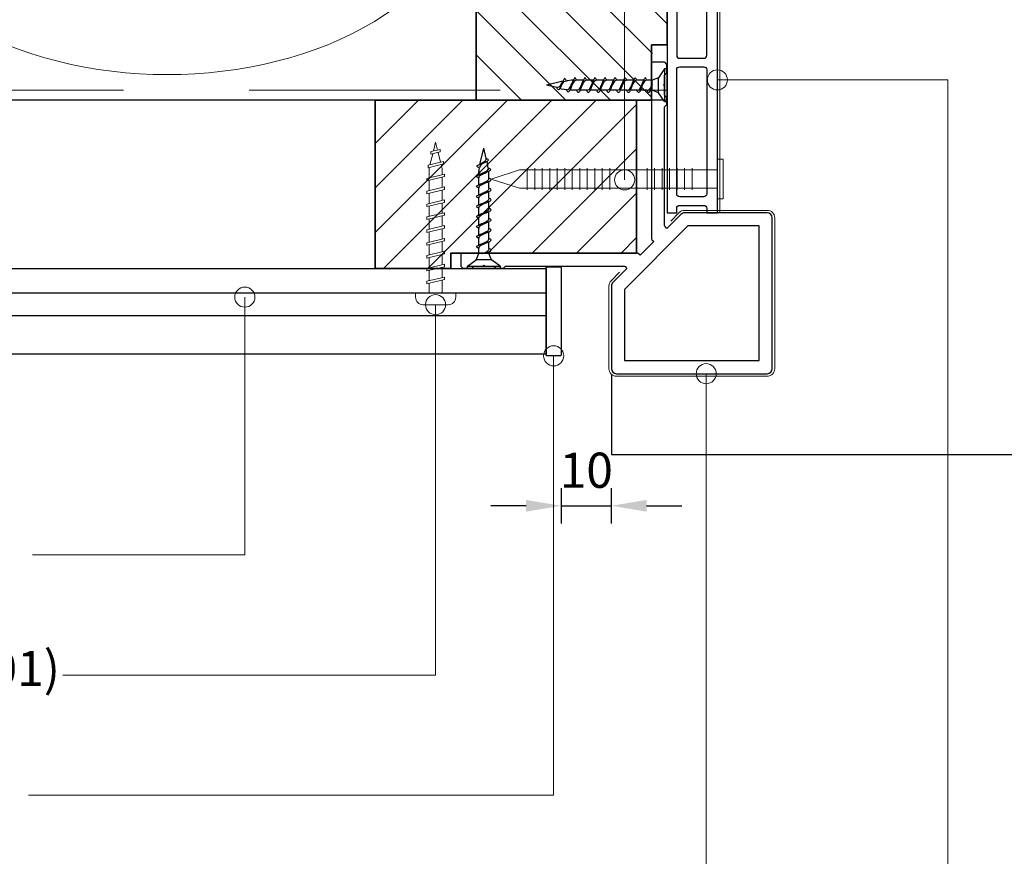
# Model space of a CAD drawing. Units: millimetres. Extents: x 20316 to 23640, y 3492 to 4327.
# Drawn here: x 20762 to 20958, y 3662 to 3829 of the extents above; entities that cross this region are included whole.
import ezdxf

# ---------------------------------------------------------------- set-up
doc = ezdxf.new("R2010")
doc.units = ezdxf.units.MM
doc.header["$LTSCALE"] = 5
doc.header["$MEASUREMENT"] = 0
doc.linetypes.add('DASHED', pattern=[0.75, 0.5, -0.25])
for name, color, linetype, lineweight in [('Aanzichtlijnen', 7, 'Continuous', 25), ('Arcering overigen', 8, 'Continuous', 0), ('Arcering profielen', 7, 'Continuous', 5), ('Attributes', 7, 'Continuous', 25), ('Doorsnede hout etc.', 7, 'Continuous', 35), ('Doorsnede kunststof', 7, 'Continuous', 25), ('Doorsnede Renolit', 7, 'Continuous', 5), ('Hulplijnen', 7, 'Continuous', 5), ('Maatvoering profielen', 7, 'Continuous', 25), ('Tekst', 2, 'Continuous', 25)]:
    doc.layers.add(name, color=color, linetype=linetype, lineweight=lineweight)
doc.layers.get('Arcering profielen').off()
doc.styles.add('Standaard', font='arial.ttf')
doc.dimstyles.new('Profielen', dxfattribs={"dimtxt": 7, "dimasz": 7, "dimexe": 0.18, "dimexo": 0.0625, "dimgap": 3.5, "dimtad": 1, "dimdec": 0, "dimzin": 0, "dimdsep": 46, "dimtxsty": 'Standaard', "dimblk": 'maat-punt-r', "dimcen": 0.09, "dimse1": 1, "dimse2": 1, "dimclrt": 256, "dimadec": 0, "dimazin": 0, "dimtfac": 1, "dimtdec": 0, "dimtix": 1, "dimtmove": 1, "dimatfit": 3, "dimfxl": 1, "dimtolj": 1, "dimtzin": 0, "dimarcsym": 0})

# ---------------------------------------------------------------- blocks, each defined once
blk = doc.blocks.new('2801')
at = {"layer": 'Hulplijnen', "linetype": 'Continuous'}
for p, q in [((0, 1.305197566717652), (1.927557456503564, 1.305197566717652)), ((1.820000000177969, 1.750000000015461), (2.666333268523885, -1.750000000015461)), ((1.820000000177969, 1.750000000015461), (2.320000000279833, 1.750000000015461)), ((2.320000000279833, 1.750000000015461), (3.166333268625749, -1.750000000015461)), ((2.427557456605427, 1.305197566717652), (4.487557456406648, 1.305197566717652)), ((4.380000000081054, 1.750000000015461), (5.226333268426969, -1.750000000015461)), ((4.380000000081054, 1.750000000015461), (4.880000000182917, 1.750000000015461)), ((4.880000000182917, 1.750000000015461), (5.726333268528833, -1.750000000015461)), ((4.987557456508511, 1.305197566717652), (7.047557456309732, 1.305197566717652)), ((6.939999999984138, 1.750000000015461), (7.786333268330054, -1.750000000015461)), ((6.939999999984138, 1.750000000015461), (7.440000000086001, 1.750000000015461)), ((7.440000000086001, 1.750000000015461), (8.286333268431918, -1.750000000015461)), ((7.547557456411595, 1.305197566717652), (9.607557456212817, 1.305197566717652)), ((9.499999999887223, 1.750000000015461), (10.34633326823314, -1.750000000015461)), ((9.499999999887223, 1.750000000015461), (9.999999999989086, 1.750000000015461)), ((9.999999999989086, 1.750000000015461), (10.846333268335, -1.750000000015461)), ((10.10755745631468, 1.305197566717652), (12.1675574561159, 1.305197566717652)), ((12.0599999997903, 1.750000000015461), (12.90633326813622, -1.750000000015461)), ((12.0599999997903, 1.750000000015461), (12.55999999989217, 1.750000000015461)), ((12.55999999989217, 1.750000000015461), (13.40633326823808, -1.750000000015461)), ((12.66755745621776, 1.305197566717652), (14.72755745601898, 1.305197566717652)), ((14.61999999969339, 1.750000000015461), (15.4663332680393, -1.750000000015461)), ((14.61999999969339, 1.750000000015461), (15.11999999979525, 1.750000000015461)), ((15.11999999979525, 1.750000000015461), (15.96633326814117, -1.750000000015461)), ((15.22755745612085, 1.305197566717652), (17.28755745592207, 1.305197566717652)), ((17.17999999959647, 1.750000000015461), (18.02633326794239, -1.750000000015461)), ((17.17999999959647, 1.750000000015461), (17.67999999969834, 1.750000000015461)), ((17.67999999969834, 1.750000000015461), (18.52633326804425, -1.750000000015461)), ((17.78755745602393, 1.305197566717652), (19.84755745582515, 1.305197566717652)), ((19.73999999949956, 1.750000000015461), (20.58633326784548, -1.750000000015461)), ((19.73999999949956, 1.750000000015461), (20.23999999960143, 1.750000000015461)), ((20.23999999960143, 1.750000000015461), (21.08633326794734, -1.750000000015461)), ((20.34755745592702, 1.305197566717652), (22.40755745572824, 1.305197566717652)), ((22.29999999940265, 1.750000000015461), (23.14633326774856, -1.750000000015461)), ((22.29999999940265, 1.750000000015461), (22.79999999950451, 1.750000000015461)), ((22.79999999950451, 1.750000000015461), (23.64633326785043, -1.750000000015461)), ((22.9075574558301, 1.305197566717652), (24.77191424886405, 1.305197566717652)), ((24.98012683702473, 1.253217056761968), (24.77191424886405, 1.305197566717652)), ((24.91883322821377, 1.506695962609228), (25.66270003172758, -1.569555331881929)), ((24.91883322821377, 1.506695962609228), (25.41883322831564, 1.506695962609228)), ((25.41883322831564, 1.506695962609228), (26.16270003182945, -1.569555331881929)), ((27.70459774752089, 0.573049788615208), (25.51225006185996, 1.120371887170222)), ((27.61212829248325, 0.9554559928110393), (28.05504951356852, -0.8762388392287903)), ((27.61212829248325, 0.9554559928110393), (28.11212829258511, 0.9554559928110393)), ((28.11212829258511, 0.9554559928110393), (28.55504951367038, -0.8762388392287903)), ((29.9999999999709, 0), (28.23672097235249, 0.4402046190234615)), ((29.9999999999709, 0), (28.43749213720002, -0.3900818688807703)), ((0, -1.305197566716742), (2.558775812198291, -1.305197566716742)), ((2.666333268523885, -1.750000000015461), (3.166333268625749, -1.750000000015461)), ((3.058775812300154, -1.305197566716742), (5.118775812101375, -1.305197566716742)), ((5.226333268426969, -1.750000000015461), (5.726333268528833, -1.750000000015461)), ((5.618775812203239, -1.305197566716742), (7.67877581200446, -1.305197566716742)), ((7.786333268330054, -1.750000000015461), (8.286333268431918, -1.750000000015461)), ((8.178775812106323, -1.305197566716742), (10.23877581190754, -1.305197566716742)), ((10.34633326823314, -1.750000000015461), (10.846333268335, -1.750000000015461)), ((10.73877581200941, -1.305197566716742), (12.79877581181063, -1.305197566716742)), ((12.90633326813622, -1.750000000015461), (13.40633326823808, -1.750000000015461)), ((13.29877581191249, -1.305197566716742), (15.35877581171371, -1.305197566716742)), ((15.4663332680393, -1.750000000015461), (15.96633326814117, -1.750000000015461)), ((15.85877581181557, -1.305197566716742), (17.9187758116168, -1.305197566716742)), ((18.02633326794239, -1.750000000015461), (18.52633326804425, -1.750000000015461)), ((18.41877581171866, -1.305197566716742), (20.47877581151988, -1.305197566716742)), ((20.58633326784548, -1.750000000015461), (21.08633326794734, -1.750000000015461)), ((20.97877581162174, -1.305197566716742), (23.03877581142296, -1.305197566716742)), ((23.14633326774856, -1.750000000015461), (23.64633326785043, -1.750000000015461)), ((23.53877581152483, -1.305197566716742), (24.77191424886405, -1.305197566716742)), ((25.55170159435511, -1.11052276711689), (24.77191424886405, -1.305197566716742)), ((25.66270003172758, -1.569555331881929), (26.16270003182945, -1.569555331881929)), ((27.96595773467925, -0.5078009699236646), (26.02323599687589, -0.9928036660739962)), ((28.05504951356852, -0.8762388392287903), (28.55504951367038, -0.8762388392287903))]:
    blk.add_line(p, q, dxfattribs=at)
at = {"layer": 'Hulplijnen'}
blk.add_lwpolyline([(-0.8333333332775509, -3.999999999990905), (0, -3.999999999990905), (0, 3.999999999990905), (-0.8333333332775509, 3.999999999991814, 0.4142135623730951), (-2.33333333327755, 2.499999999991814), (-2.33333333327755, -2.499999999990905, 0.4142135623730951)], format="xyb", close=True, dxfattribs=at)
at = {"layer": 'Attributes', "style": 'Standaard', "flags": 1}
for tag, p in [('BESTELNUMMER', (0.2107543332240311, 0.3444855006300713)), ('OMSCHRIJVING', (0.2107543332240311, -0.6555144993699287))]:
    blk.add_attdef(tag, p, '', height=0.16, dxfattribs=at)
blk = doc.blocks.new('A$C0F354E6E')
at = {"color": 252}
for p, q in [((13.69421365963353, 27.0731580075153), (3.305786340366466, 41.19597263937612)), ((20.30578634036647, 27.0731580075153), (30.69421365963354, 41.19597263937612))]:
    blk.add_line(p, q, dxfattribs=at)
for centre, start, end in [((17, 51.26913064689142), 323.6626297687954, 216.3373702312358), ((0, 17), 270, 36.33737023120456), ((34, 17), 143.6626297687954, 270)]:
    blk.add_arc(centre, 17, start, end, dxfattribs=at)
blk = doc.blocks.new('TRG-ISO')
at = {"yscale": 0.96618357487921}
blk.add_blockref('A$C0F354E6E', (0, 0), dxfattribs=at)
blk = doc.blocks.new('Ringnagel')
at = {"layer": 'Hulplijnen'}
for p, q in [((-2.168499144841916, -5.038055301960412), (2.168499144841916, -5.038055301960412)), ((-2.168499144841916, -6.529977043144754), (2.168499144841916, -6.529977043144754)), ((-2.168499144841916, -8.021898784332734), (2.168499144841916, -8.021898784332734)), ((-2.168499144841916, -9.513820525517076), (2.168499144841916, -9.513820525517076)), ((-2.168499144841916, -11.00574226670142), (2.168499144841916, -11.00574226670142)), ((-2.168499144841916, -12.4976640078894), (2.168499144841916, -12.4976640078894)), ((-2.168499144841916, -13.98958574907374), (2.168499144841916, -13.98958574907374)), ((-2.168499144841916, -21.4368539250172), (2.168499144841916, -21.4368539250172)), ((-2.168499144841916, -22.92877566620155), (2.168499144841916, -22.92877566620155)), ((-2.168499144841916, -24.42069740738953), (2.168499144841916, -24.42069740738953)), ((-2.168499144841916, -25.91261914857387), (2.168499144841916, -25.91261914857387)), ((-2.168499144841916, -27.40454088975821), (2.168499144841916, -27.40454088975821)), ((-2.168499144841916, -28.89646263094619), (2.168499144841916, -28.89646263094619)), ((-2.168499144841916, -30.38838437213053), (2.168499144841916, -30.38838437213053)), ((-2.168499144841916, -31.88030611331488), (2.168499144841916, -31.88030611331488)), ((-2.168499144841916, -33.37222785450285), (2.168499144841916, -33.37222785450285)), ((-2.168499144841916, -34.86414959568719), (2.168499144841916, -34.86414959568719)), ((-2.168499144841916, -36.35607133687154), (2.168499144841916, -36.35607133687154)), ((-2.168499144841916, -37.84799307805952), (2.168499144841916, -37.84799307805952))]:
    blk.add_line(p, q, dxfattribs=at)
for points in [[(-3.934496644596947, 1.134087506783544), (-3.934496644596947, 0), (3.934496644593309, 0), (3.934496644593309, 1.134087506783544)], [(-1.822528471817349, 0), (-1.822528471817349, -39.39845967429937), (0, -45.01216567810115), (1.822528471813711, -39.39845967429937), (1.822528471813711, 0)]]:
    blk.add_lwpolyline(points, close=True, dxfattribs=at)
blk = doc.blocks.new('2828')
at = {"layer": 'Doorsnede kunststof'}
blk.add_lwpolyline([(-24, 23), (-24, -6.999999999999971, 0.4142135623730951), (-23, -7.999999999999971), (-6.55634918610405, -8, 0.1989123673796587), (-5.8492424049175, -7.707106781186553), (-3.048543456039801, -4.906407832308843), (-2.673223304703359, -5.281727983645282, -0.198912367379658), (-2.599999999999997, -5.45850467894192), (-2.600000000000001, -29.10000000000001), (-2.926776695296645, -29.42677669529668, 0.1989123673796511), (-3.000000000000003, -29.60355339059332), (-2.999999999999996, -30.89644660940671, 0.198912367379655), (-2.926776695296634, -31.07322330470335), (-2.600000000000001, -31.40000000000001), (-2.600000000000001, -33.2), (-2.400000000000002, -33.40000000000001), (-2.600000000000001, -33.60000000000001), (-2.600000000000001, -35.40000000000001), (-2.926776695296641, -35.72677669529666, 0.1989123673796465), (-2.999999999999996, -35.90355339059329), (-2.999999999999996, -37.49644660940672, 0.1989123673796515), (-2.926776695296638, -37.67322330470336), (-2.673223304703341, -37.92677669529665, 0.1989123673796679), (-2.496446609406699, -38.00000000000003), (-0.25, -37.99999999999997, 0.4142135623730917), (0, -37.74999999999997), (0, -2.825914498161466, 0.1989123673796601), (-0.0732233047033617, -2.649137802864828), (-0.4322483656495777, -2.290112741918619), (2.290112741918626, 0.4322483656495706), (2.649137802864828, 0.0732233047033617, 0.1989123673796559), (2.825914498161466, 0), (37.75, 0, 0.4142135623730935), (38, 0.25), (38.00000000000002, 2.496446609406717, 0.1989123673796596), (37.92677669529665, 2.673223304703356), (37.6732233047034, 2.926776695296609, 0.198912367379658), (37.49644660940676, 2.999999999999971), (35.90355339059332, 3.000000000000028, 0.1989123673796531), (35.7267766952967, 2.926776695296666), (35.40000000000001, 2.599999999999994), (33.60000000000001, 2.599999999999994), (33.40000000000001, 2.400000000000005), (33.2, 2.599999999999994), (31.40000000000001, 2.599999999999994), (31.07322330470336, 2.926776695296638, 0.198912367379658), (30.89644660940673, 3), (29.60355339059329, 3, 0.1989123673796534), (29.42677669529666, 2.926776695296638), (29.10000000000001, 2.599999999999994), (5.458504678941935, 2.599999999999994, -0.198912367379658), (5.281727983645296, 2.673223304703356), (4.90640783230885, 3.048543456039794), (7.707106781186553, 5.849242404917532, 0.1989123673796578), (8.000000000000007, 6.556349186104085), (8, 23, 0.4142135623730951), (7, 24), (-23, 24, 0.4142135623730951)], format="xyb", close=True, dxfattribs=at)
blk.add_lwpolyline([(-21.4, 21.40000000000001), (-21.39999999999999, -5.400000000000005), (-7.219090885901007, -5.400000000000005), (5.399999999999998, 7.219090885900982), (5.399999999999998, 21.40000000000001)], close=True, dxfattribs=at)
at = {"layer": 'Doorsnede Renolit'}
blk.add_lwpolyline([(6.365532568987035, 3.800561411531447), (8.06066017177983, 5.495689014324256, 0.1989123673796575), (8.500000000000007, 6.556349186104085), (8.5, 23, 0.4142135623730951), (7, 24.5), (-23, 24.5, 0.4142135623730951), (-24.5, 23), (-24.5, -6.999999999999971, 0.4142135623730951), (-23, -8.499999999999972), (-6.55634918610405, -8.5, 0.1989123673796589), (-5.495689014324227, -8.06066017177983), (-3.800561411531454, -6.365532568987049)], format="xyb", dxfattribs=at)
at = {"layer": 'Attributes', "style": 'Standaard', "flags": 1}
for tag, p in [('BESTELNUMMER', (-2.359701120613234, -29.38623610613473)), ('OMSCHRIJVING', (-2.359701120613234, -30.38623610613473)), ('MATERIAAL', (-2.359701120613234, -31.38623610613473)), ('KLEUR', (-2.359701120613234, -32.38623610613473)), ('BEVESTIGING', (-2.359701120613234, -33.38623610613473)), ('OPMERKING', (-2.359701120613234, -34.38623610613473))]:
    blk.add_attdef(tag, p, '', height=0.2, dxfattribs=at)
blk = doc.blocks.new('Houtschroef 3x25')
at = {"color": 0}
for p, q in [((0, -3.250000000008384), (0, 3.250000000008441)), ((0, 3.250000000008441), (0.5000000000023875, 3.250000000008441)), ((0.5000000000023875, 3.250000000008441), (0.5000000000023875, -3.250000000008384)), ((0.5000000000023875, 3.250000000008441), (1.75000000000125, 1.499999999992979)), ((1.75000000000125, -1.499999999992922), (1.75000000000125, 1.499999999992979)), ((1.75000000000125, 1.499999999992979), (3.000000000000113, 1.000000000004803)), ((3.000000000000113, -1.000000000004746), (3.000000000000113, 1.000000000004803)), ((3.000000000000113, 1.000000000004803), (4.000000000004888, 1.000000000004803)), ((3.000000000000113, 0.1773569350405353), (3.330160940350879, -1.001378684492209)), ((4.669998640665085, 1.001641189049024), (5.330160940360428, -1.001641189048967)), ((4.670692815025745, 1.000000000004803), (6.000000000000227, 1.000000000004803)), ((6.669998640674634, 1.001641189049024), (7.330160940355767, -1.001641189048967)), ((6.670692815021084, 1.000000000004803), (7.999999999995566, 1.000000000004803)), ((8.669998640669974, 1.001641189049024), (9.330160940351107, -1.001641189048967)), ((8.670692815016423, 1.000000000004803), (9.999999999990905, 1.000000000004803)), ((10.66999864066531, 1.001641189049024), (11.33016094036065, -1.001641189048967)), ((10.67069281502597, 1.000000000004803), (12.00000000000045, 1.000000000004803)), ((12.66999864067486, 1.001641189049024), (13.33016094035599, -1.001641189048967)), ((12.67069281502131, 1.000000000004803), (13.99999999999579, 1.000000000004803)), ((14.6699986406702, 1.001641189049024), (15.33016094035133, -1.001641189048967)), ((14.67069281501665, 1.000000000004803), (15.99999999999113, 1.000000000004803)), ((16.66999864066554, 1.001641189049024), (17.33016094036088, -1.001641189048967)), ((16.67069281501199, 1.000000000004803), (18.00000000000068, 1.000000000004803)), ((18.66999864067509, 1.001641189049024), (19.33016094035622, -0.8894780958996477)), ((18.67057155594409, 1.000000000004803), (19.02053568005612, 1.000000000004803)), ((19.02053568005612, 1.000000000004803), (19.75342259459012, 0.9083891356738433)), ((19.75342259459012, 0.9083891356738433), (19.99999999999602, 0.8775669600425146)), ((20.71548090123088, 0.8793195597434362), (21.23557459238157, -0.4405468261267913)), ((20.75327504175561, 0.7834075798030256), (21.02053568005147, 0.750000000010715)), ((21.02053568005147, 0.750000000010715), (24.00000000000091, 2.84501e-11)), ((21.94934419631522, -0.4416092434382506), (24.00000000000091, 2.84501e-11)), ((0.5000000000023875, -3.250000000008384), (1.75000000000125, -1.499999999992922)), ((1.75000000000125, -1.499999999992922), (3.000000000000113, -1.000000000004746)), ((3.000000000000113, -1.000000000004746), (3.329706608226956, -1.000000000004746)), ((4.000000000004888, -1.000000000004746), (5.329620102401122, -1.000000000004746)), ((6.000000000000227, -1.000262504504661), (7.399330709574769, -0.9999485040168281)), ((7.999999999995566, -1.000262504504661), (9.39933070958432, -0.9999485040168281)), ((9.999999999990905, -1.000262504504661), (11.39933070957966, -0.9999485040168281)), ((12.00000000000045, -1.000262504504661), (13.39933070957499, -0.9999485040168281)), ((13.99999999999579, -1.000262504504661), (15.39933070958454, -0.9999485040168281)), ((15.99999999999113, -1.000262504504661), (17.39933070957988, -0.9999485040168281)), ((18.00000000000068, -1.000262504504661), (19.39933070957522, -0.9999485040168281)), ((19.99999999999602, -0.8878584637556912), (21.02053568005147, -0.7500000000106583)), ((21.02053568005147, -0.7500000000106583), (21.35495234969653, -0.6381567089021872)), ((0.5000000000023875, -3.250000000008384), (0, -3.250000000008384))]:
    blk.add_line(p, q, dxfattribs=at)
for points, knots in [([(4.000159581025286, -0.999737495447988), (3.804498405562789, -0.999737495447988), (3.253626440031185, -0.7234975865850797), (3.12134203729298, -0.1503286641745891), (3.000000000000113, 0.1773569350405353)], [0, 0, 0, 0, 0.5869835263874905, 1.635275316647352, 1.635275316647352, 1.635275316647352, 1.635275316647352]), ([(4.000000000004888, 1.000000000004803), (4.113789948050345, 1.163262190351439), (4.366187944170246, 1.770194269851021), (4.597902060403782, 1.172094214423389), (4.669998640665085, 1.001641189049024)], [0, 0, 0, 0, 0.597012776795204, 1.152232874325754, 1.152232874325754, 1.152232874325754, 1.152232874325754]), ([(4.000000000004888, 1.000000000004803), (4.148297102538808, 0.983034708763121), (4.601836464387309, 0.809057182290892), (4.937711605245883, -0.0281174081987688), (5.180515016187442, -0.6478435412892657), (5.329466765999768, -1.000000000004746)], [0, 0, 0, 0, 0.4477931057328163, 1.36021645616476, 2.50730283333286, 2.50730283333286, 2.50730283333286, 2.50730283333286]), ([(6.000159581020625, -1.000000000004746), (5.851862478479899, -0.9830347087622856), (5.398323116659974, -0.8090571821919819), (5.062447975784754, 0.0281174082185828), (4.819644564831227, 0.6478435413055028), (4.670692815025745, 1.000000000004803)], [0, 0, 0, 0, 0.4477931057533656, 1.360216456185309, 2.507302833300705, 2.507302833300705, 2.507302833300705, 2.507302833300705]), ([(6.000000000000227, 1.000000000004803), (6.113789948047362, 1.163262190353846), (6.36618794418206, 1.770194269850159), (6.597902060413332, 1.172094214423389), (6.669998640674634, 1.001641189049024)], [0, 0, 0, 0, 0.5970127768040062, 1.152232874334556, 1.152232874334556, 1.152232874334556, 1.152232874334556]), ([(6.000000000000227, 1.000000000004803), (6.148297102538536, 0.983034708762619), (6.601836464396254, 0.8090571823017123), (6.937711605232242, -0.0281174082098592), (7.1805150161963, -0.6478435412876314), (7.329466766009318, -1.000000000004746)], [0, 0, 0, 0, 0.447793105746066, 1.360216456170498, 2.507302833343922, 2.507302833343922, 2.507302833343922, 2.507302833343922]), ([(8.000159581030175, -1.000000000004746), (7.851862478485061, -0.9830347087617836), (7.398323116656129, -0.8090571822001797), (7.062447975780539, 0.0281174082203349), (6.819644564826566, 0.6478435413055028), (6.670692815021084, 1.000000000004803)], [0, 0, 0, 0, 0.4477931057666154, 1.360216456198559, 2.507302833313954, 2.507302833313954, 2.507302833313954, 2.507302833313954]), ([(7.999999999995566, 1.000000000004803), (8.1137899480427, 1.163262190353846), (8.3661879441774, 1.770194269850159), (8.597902060408671, 1.172094214423389), (8.669998640669974, 1.001641189049024)], [0, 0, 0, 0, 0.5970127768040062, 1.152232874334556, 1.152232874334556, 1.152232874334556, 1.152232874334556]), ([(7.999999999995566, 1.000000000004803), (8.148297102533874, 0.983034708762619), (8.601836464391383, 0.8090571822990904), (8.937711605250328, -0.0281174082005213), (9.18051501619233, -0.6478435412892655), (9.329466766004657, -1.000000000004746)], [0, 0, 0, 0, 0.447793105746066, 1.360216456178009, 2.50730283334611, 2.50730283334611, 2.50730283334611, 2.50730283334611]), ([(10.00015958102551, -1.000000000004746), (9.8518624784804, -0.9830347087617836), (9.398323116651255, -0.8090571822028019), (9.062447975798621, 0.0281174082296731), (8.819644564822596, 0.6478435413038686), (8.670692815016423, 1.000000000004803)], [0, 0, 0, 0, 0.4477931057666154, 1.360216456191047, 2.507302833311766, 2.507302833311766, 2.507302833311766, 2.507302833311766]), ([(9.999999999990905, 1.000000000004803), (10.11378994803804, 1.163262190353846), (10.36618794417274, 1.770194269850159), (10.59790206040401, 1.172094214423389), (10.66999864066531, 1.001641189049024)], [0, 0, 0, 0, 0.5970127768040062, 1.152232874334556, 1.152232874334556, 1.152232874334556, 1.152232874334556]), ([(9.999999999990905, 1.000000000004803), (10.14829710252921, 0.983034708762619), (10.60183646438672, 0.8090571822990904), (10.93771160524566, -0.0281174082005213), (11.18051501618767, -0.6478435412892655), (11.32946676599999, -1.000000000004746)], [0, 0, 0, 0, 0.447793105746066, 1.360216456178009, 2.50730283334611, 2.50730283334611, 2.50730283334611, 2.50730283334611]), ([(12.00015958102085, -1.000000000004746), (11.85186247848013, -0.9830347087622856), (11.3983231166602, -0.8090571821919819), (11.06244797578498, 0.0281174082185828), (10.81964456483145, 0.6478435413055028), (10.67069281502597, 1.000000000004803)], [0, 0, 0, 0, 0.4477931057533656, 1.360216456185309, 2.507302833300705, 2.507302833300705, 2.507302833300705, 2.507302833300705]), ([(12.00000000000045, 1.000000000004803), (12.11378994804759, 1.163262190353846), (12.36618794418229, 1.770194269850159), (12.59790206041356, 1.172094214423389), (12.66999864067486, 1.001641189049024)], [0, 0, 0, 0, 0.5970127768040062, 1.152232874334556, 1.152232874334556, 1.152232874334556, 1.152232874334556]), ([(12.00000000000045, 1.000000000004803), (12.14829710253876, 0.983034708762619), (12.60183646439648, 0.8090571823017123), (12.93771160523247, -0.0281174082098592), (13.18051501619653, -0.6478435412876314), (13.32946676600954, -1.000000000004746)], [0, 0, 0, 0, 0.447793105746066, 1.360216456170498, 2.507302833343922, 2.507302833343922, 2.507302833343922, 2.507302833343922]), ([(14.0001595810304, -1.000000000004746), (13.85186247848529, -0.9830347087617836), (13.39832311665636, -0.8090571822001797), (13.06244797578076, 0.0281174082203349), (12.81964456482679, 0.6478435413055028), (12.67069281502131, 1.000000000004803)], [0, 0, 0, 0, 0.4477931057666154, 1.360216456198559, 2.507302833313954, 2.507302833313954, 2.507302833313954, 2.507302833313954]), ([(13.99999999999579, 1.000000000004803), (14.11378994804293, 1.163262190353846), (14.36618794417763, 1.770194269850159), (14.5979020604089, 1.172094214423389), (14.6699986406702, 1.001641189049024)], [0, 0, 0, 0, 0.5970127768040062, 1.152232874334556, 1.152232874334556, 1.152232874334556, 1.152232874334556]), ([(13.99999999999579, 1.000000000004803), (14.1482971025341, 0.983034708762619), (14.60183646439161, 0.8090571822990904), (14.93771160525055, -0.0281174082005213), (15.18051501619256, -0.6478435412892655), (15.32946676600488, -1.000000000004746)], [0, 0, 0, 0, 0.447793105746066, 1.360216456178009, 2.50730283334611, 2.50730283334611, 2.50730283334611, 2.50730283334611]), ([(16.00015958102574, -1.000000000004746), (15.85186247848063, -0.9830347087617836), (15.39832311665148, -0.8090571822028019), (15.06244797579885, 0.0281174082296731), (14.81964456482282, 0.6478435413038686), (14.67069281501665, 1.000000000004803)], [0, 0, 0, 0, 0.4477931057666154, 1.360216456191047, 2.507302833311766, 2.507302833311766, 2.507302833311766, 2.507302833311766]), ([(15.99999999999113, 1.000000000004803), (16.11378994803827, 1.163262190353846), (16.36618794417296, 1.770194269850159), (16.59790206040424, 1.172094214423389), (16.66999864066554, 1.001641189049024)], [0, 0, 0, 0, 0.5970127768040062, 1.152232874334556, 1.152232874334556, 1.152232874334556, 1.152232874334556]), ([(15.99999999999113, 1.000000000004803), (16.14829710252944, 0.983034708762619), (16.60183646438695, 0.8090571822990904), (16.93771160524589, -0.0281174082005213), (17.1805150161879, -0.6478435412892655), (17.32946676600022, -1.000000000004746)], [0, 0, 0, 0, 0.447793105746066, 1.360216456178009, 2.50730283334611, 2.50730283334611, 2.50730283334611, 2.50730283334611]), ([(18.00015958102108, -1.000000000004746), (17.85186247848035, -0.9830347087622856), (17.39832311665988, -0.8090571821922011), (17.06244797578914, 0.0281174082221921), (16.81964456481816, 0.6478435413038685), (16.67069281501199, 1.000000000004803)], [0, 0, 0, 0, 0.4477931057533656, 1.360216456185309, 2.507302833306028, 2.507302833306028, 2.507302833306028, 2.507302833306028]), ([(17.99930582565423, 1.001641189049024), (18.11309577369969, 1.16490337939566), (18.36549376981959, 1.771835458895242), (18.59720788605313, 1.173735403467611), (18.66930446631443, 1.003282378093246)], [0, 0, 0, 0, 0.597012776795204, 1.152232874325754, 1.152232874325754, 1.152232874325754, 1.152232874325754]), ([(18.00000000000068, 1.000000000004803), (18.14829710253899, 0.983034708762619), (18.60339634830758, 0.804917943271471), (18.95039061861827, 0.0153714290392551), (19.19624988133944, -0.5726403685691479), (19.33085511470267, -0.890878337344219)], [0, 0, 0, 0, 0.447793105746066, 1.374566097727313, 2.411169089508488, 2.411169089508488, 2.411169089508488, 2.411169089508488]), ([(20.00015958103063, -0.8875959592557762), (19.85186247848551, -0.8706306680128134), (19.39676323274515, -0.6925139024229523), (19.04976896242511, 0.0970326117367738), (18.80390969967158, 0.6850444093325407), (18.66930446631443, 1.003282378093246)], [0, 0, 0, 0, 0.4477931057666154, 1.374566097747862, 2.411169089482244, 2.411169089482244, 2.411169089482244, 2.411169089482244]), ([(20.03825986400898, 0.8704559741375135), (20.15398341045124, 1.036492429829517), (20.4100153832553, 1.650243096939155), (20.64338432097578, 1.049772585103121), (20.71548090123088, 0.8793195597434362)], [0, 0, 0, 0, 0.607157635527582, 1.162377733010315, 1.162377733010315, 1.162377733010315, 1.162377733010315]), ([(21.23557459238157, -0.4405468261267913), (21.00416568275017, -0.0364143652489878), (20.8125273971476, 0.6594758720684082), (20.18794056279122, 0.8505222690361014), (20.03825986400898, 0.8704559741375135)], [0, 0, 0, 0, 1.397089175581676, 1.85009577341784, 1.85009577341784, 1.85009577341784, 1.85009577341784]), ([(21.94934419631522, -0.4416092434382506), (21.80710902431656, -0.4218133948653412), (21.39078818160236, -0.3392222878663799), (21.06343069457388, 0.2261543772339794), (20.85848260427582, 0.6175666451689351), (20.75398095927028, 0.7816161395055872)], [0, 0, 0, 0, 0.430818381650426, 1.206202510167231, 1.789722410092489, 1.789722410092489, 1.789722410092489, 1.789722410092489]), ([(3.330160940350879, -1.001378684492209), (3.443950888398013, -1.164640874841252), (3.696348884532712, -1.771572954337565), (3.928063000763984, -1.173472898910795), (4.000159581025286, -1.00301987353643)], [0, 0, 0, 0, 0.5970127768040062, 1.152232874334556, 1.152232874334556, 1.152232874334556, 1.152232874334556]), ([(5.329466765999768, -1.00301987353643), (5.443256714046903, -1.166282063885473), (5.695654710181602, -1.773214143381786), (5.927368826412873, -1.175114087955017), (5.999465406674175, -1.004661062580652)], [0, 0, 0, 0, 0.5970127768040062, 1.152232874334556, 1.152232874334556, 1.152232874334556, 1.152232874334556]), ([(7.329466766009318, -1.00301987353643), (7.443256714056452, -1.166282063885473), (7.695654710191153, -1.773214143381786), (7.927368826422423, -1.175114087955017), (7.999465406683725, -1.004661062580652)], [0, 0, 0, 0, 0.5970127768040062, 1.152232874334556, 1.152232874334556, 1.152232874334556, 1.152232874334556]), ([(9.329466766004657, -1.00301987353643), (9.443256714051792, -1.166282063885473), (9.695654710186489, -1.773214143381786), (9.927368826417762, -1.175114087955017), (9.999465406679064, -1.004661062580652)], [0, 0, 0, 0, 0.5970127768040062, 1.152232874334556, 1.152232874334556, 1.152232874334556, 1.152232874334556]), ([(11.32946676599999, -1.00301987353643), (11.44325671404713, -1.166282063885473), (11.69565471018183, -1.773214143381786), (11.9273688264131, -1.175114087955017), (11.9994654066744, -1.004661062580652)], [0, 0, 0, 0, 0.5970127768040062, 1.152232874334556, 1.152232874334556, 1.152232874334556, 1.152232874334556]), ([(13.32946676600954, -1.00301987353643), (13.44325671405668, -1.166282063885473), (13.69565471019138, -1.773214143381786), (13.92736882642265, -1.175114087955017), (13.99946540668395, -1.004661062580652)], [0, 0, 0, 0, 0.5970127768040062, 1.152232874334556, 1.152232874334556, 1.152232874334556, 1.152232874334556]), ([(15.32946676600488, -1.00301987353643), (15.44325671405202, -1.166282063885473), (15.69565471018672, -1.773214143381786), (15.92736882641799, -1.175114087955017), (15.99946540667929, -1.004661062580652)], [0, 0, 0, 0, 0.5970127768040062, 1.152232874334556, 1.152232874334556, 1.152232874334556, 1.152232874334556]), ([(17.32946676600022, -1.00301987353643), (17.44325671404736, -1.166282063885473), (17.69565471018206, -1.773214143381786), (17.92736882641333, -1.175114087955017), (17.99946540667463, -1.004661062580652)], [0, 0, 0, 0, 0.5970127768040062, 1.152232874334556, 1.152232874334556, 1.152232874334556, 1.152232874334556]), ([(19.33016094035622, -0.8894780958996477), (19.44588448680698, -1.055514551603836), (19.70843420951134, -1.673952417832521), (19.92726024540784, -1.059832102305647), (19.99999999999602, -0.8878584637556912)], [0, 0, 0, 0, 0.6071576355721389, 1.167330857248206, 1.167330857248206, 1.167330857248206, 1.167330857248206]), ([(21.23557459238157, -0.4405468261267913), (21.35129813883233, -0.6065832818309805), (21.60165826133107, -1.219461109027137), (21.8737508183984, -0.6203295089139456), (21.94934419631522, -0.4416092434382506)], [0, 0, 0, 0, 0.6071576355721389, 1.189306782002159, 1.189306782002159, 1.189306782002159, 1.189306782002159])]:
    blk.add_open_spline(points, degree=3, knots=knots, dxfattribs=at)
blk = doc.blocks.new('A$C5901322C')
at = {"layer": 'Doorsnede kunststof'}
for points in [[(10.49999737178223, 67.54646630296429), (10.49999737178223, -5.088309081e-07), (8.599997371435165, -5.088309081e-07), (8.599997371435165, 0.8999994911691828, 0.4142135623730935), (7.999997371432982, 1.499999491169091), (3.199997371782956, 1.499999491169091, 0.4142135623730951), (2.599997371780773, 0.8999994911691828), (2.599997371780773, -5.088309081e-07), (0.4999973717822286, -5.088309081e-07), (0.4999973717822286, 67.54646630296429)], [(8.599997371435165, 67.54646630296429), (8.599997371435165, 58.00947551826403, -0.4142135623730951), (7.999997371432982, 57.40947551826412), (3.199997371782956, 57.40947551826412, -0.4142135623730951), (2.599997371780773, 58.00947551826403), (2.599997371780773, 67.54646630296429)]]:
    blk.add_lwpolyline(points, format="xyb", dxfattribs=at)
for points in [[(2.599997371780773, 31.36184801792479), (2.599997371780773, 55.11582495456469, -0.4142135623730951), (3.199997371782956, 55.7158249545646), (7.999997371432982, 55.7158249545646, -0.4142135623730935), (8.599997371435165, 55.11582495456423), (8.599997371435165, 31.36184801792479, -0.4142135623730951), (7.999997371432982, 30.76184801792488), (3.199997371782956, 30.76184801792488, -0.4142135623730966)], [(8.599997371435165, 3.787210318885627), (8.599997371435165, 28.47463719020834, 0.4142135623730935), (7.999997371432982, 29.07463719020871), (3.199997371782956, 29.07463719020871, 0.4142135623730951), (2.599997371780773, 28.47463719020879), (2.599997371780773, 3.787210318885627, 0.4142135623730951), (3.199997371782956, 3.187210318885263), (7.999997371432982, 3.187210318885263, 0.4142135623730951)]]:
    blk.add_lwpolyline(points, format="xyb", close=True, dxfattribs=at)
at = {"layer": 'Doorsnede Renolit'}
blk.add_lwpolyline([(-2.6282177714e-06, 67.54646630296429), (-2.6282177714e-06, -5.088309081e-07)], dxfattribs=at)
blk = doc.blocks.new('maat-punt-r')
at = {"layer": 'Maatvoering profielen'}
blk.add_line((-1.45519e-11, 0.500000000001819), (-1.45519e-11, -0.499999999998181), dxfattribs=at)
blk.add_line((-1.45519e-11, 0.500000000001819), (-1.45519e-11, -0.499999999998181), dxfattribs=at)
blk.add_solid([(-1, 0.1666666666715173), (-1, -0.1666666666715173), (0, 0)], dxfattribs=at)
blk = doc.blocks.new('*D36')
at = {"layer": 'Defpoints', "color": 0}
for p in [(20870.22329247885, 3770.545628224647), (20880.22329247884, 3767.361445335392), (20880.22329247884, 3731.859132970155)]:
    blk.add_point(p, dxfattribs=at)
at = {"layer": 'Hulplijnen', "color": 0, "lineweight": -2}
for p, q in [((20863.22329247884, 3731.859132970155), (20856.22329247884, 3731.859132970155)), ((20870.22329247885, 3731.859132970155), (20880.22329247884, 3731.859132970155)), ((20887.22329247884, 3731.859132970155), (20894.22329247884, 3731.859132970155))]:
    blk.add_line(p, q, dxfattribs=at)
at = {"layer": 'Hulplijnen', "color": 0, "lineweight": -2, "xscale": 7, "yscale": 7, "zscale": 7}
blk.add_blockref('maat-punt-r', (20870.22329247885, 3731.859132970155), dxfattribs=at)
at = {"layer": 'Hulplijnen', "color": 0, "lineweight": -2, "xscale": 7, "yscale": 7, "zscale": 7, "rotation": 180}
blk.add_blockref('maat-punt-r', (20880.22329247884, 3731.859132970155), dxfattribs=at)
at = {"layer": 'Hulplijnen', "insert": (20875.22329247884, 3738.933143884207), "char_height": 7, "attachment_point": 5, "style": 'Standaard'}
blk.add_mtext('\\A1;10', dxfattribs=at)

msp = doc.modelspace()

# ---------------------------------------------------------------- hatches: boundary and pattern name
at = {"layer": 'Arcering overigen'}
h = msp.add_hatch(dxfattribs=at)
h.set_pattern_fill('ANSI31', color=256, scale=50, angle=90, style=0)
h.set_pattern_definition([(135, (-1108, 0), (-4.419417382415922, -4.419417382415921), [])])
h.paths.add_polyline_path([(20853.31717295725, 3812.549373490429), (20888.22329247884, 3812.549373490429), (20888.22329247884, 3821.853216245769), (20891.31717295725, 3821.853216245769), (20891.31717295725, 3982.549373490428), (20853.31717295725, 3982.549373490428)])
h = msp.add_hatch(dxfattribs=at)
h.set_pattern_fill('ANSI31', color=256, scale=50, style=0)
h.set_pattern_definition([(45, (-1108, 0), (-4.419417382415921, 4.419417382415922), [])])
h.paths.add_polyline_path([(20833.22329247884, 3779.045628224647), (20833.22329247884, 3812.549409765504), (20885.22329247884, 3812.549409765504), (20885.22329247884, 3782.13965620352), (20848.25855068062, 3782.13965620352), (20848.25855068062, 3779.045628224647)])
at = {"layer": 'Hulplijnen'}
h = msp.add_hatch(color=256, dxfattribs=at)
edge = h.paths.add_edge_path()
edge.add_arc((20901.31717295725, 3816.598361293252), 2, -1.27e-14, 360)
h = msp.add_hatch(color=256, dxfattribs=at)
edge = h.paths.add_edge_path()
edge.add_arc((20882.85993291291, 3796.712326418191), 2, -1.27e-14, 360)
h = msp.add_hatch(color=256, dxfattribs=at)
edge = h.paths.add_edge_path()
edge.add_arc((20807.25036900179, 3773.374031130268), 2, -1.27e-14, 360)
h = msp.add_hatch(color=256, dxfattribs=at)
edge = h.paths.add_edge_path()
edge.add_arc((20845.22213185118, 3771.877453260965), 2, -1.27e-14, 360)
h = msp.add_hatch(color=256, dxfattribs=at)
edge = h.paths.add_edge_path()
edge.add_arc((20868.72329247885, 3761.695628224646), 2, -1.27e-14, 360)
h = msp.add_hatch(color=256, dxfattribs=at)
edge = h.paths.add_edge_path()
edge.add_arc((20899.09388341654, 3758.13965620352), 2, -1.27e-14, 360)

# ---------------------------------------------------------------- linework, layer by layer
msp.add_lwpolyline([(20867.47329247884, 3779.395628224648), (20869.97329247884, 3779.395628224648, -0.4142135623730339), (20870.22329247884, 3779.145628224647), (20870.22329247885, 3761.945628224647, -0.4142135623730951), (20869.97329247885, 3761.695628224646), (20867.47329247884, 3761.695628224646, -0.4142135623730951), (20867.22329247884, 3761.945628224647), (20867.22329247884, 3779.145628224647, -0.4142135623730951)], format="xyb", close=True)
at = {"layer": 'Aanzichtlijnen'}
for p, q in [((20358.08838205267, 3774.210786594242), (20867.22329247884, 3774.210786594242)), ((20358.08838205267, 3769.740198357612), (20867.22329247884, 3769.740198357612))]:
    msp.add_line(p, q, dxfattribs=at)
for points in [[(20891.31717295725, 3812.549375619345), (20358.08838205267, 3812.549786448859)], [(20891.31717295725, 3812.549373490429), (20358.08838205267, 3812.549775681194)], [(20358.08838205267, 3779.045628224647), (20867.22329247884, 3779.045628224647), (20867.22329247884, 3762.045628224647), (20358.08838205267, 3762.045628224647)], [(20880.22329247884, 3758.045628224647), (20880.22329247884, 3742.045628224647), (21369.61827776896, 3742.045628224647)]]:
    msp.add_lwpolyline(points, dxfattribs=at)
at = {"layer": 'Arcering overigen', "linetype": 'DASHED', "ltscale": 20}
msp.add_lwpolyline([(20358.08838205267, 3814.549788085157), (20891.31717295725, 3814.549407412264), (20891.31717295725, 3814.549407412264), (20891.31717295725, 3814.549407412264)], dxfattribs=at)
at = {"layer": 'Doorsnede hout etc.'}
for points in [[(20853.31717295725, 3812.549373490429), (20888.22329247884, 3812.549373490429), (20888.22329247884, 3823.567330646901), (20891.31717295725, 3823.567330646901), (20891.31717295725, 3982.549373490428), (20853.31717295725, 3982.549373490428)], [(20833.22329247884, 3779.045628224647), (20833.22329247884, 3812.549409765504), (20885.22329247884, 3812.549409765504), (20885.22329247884, 3782.13965620352), (20848.25855068062, 3782.13965620352), (20848.25855068062, 3779.045628224647), (20833.22329247884, 3779.045628224647)]]:
    msp.add_lwpolyline(points, close=True, dxfattribs=at)
at = {"layer": 'Hulplijnen'}
for points in [[(20725.87579716985, 4025.335482971718), (20882.85993291291, 4025.335482971718), (20882.85993291291, 3796.712326418191)], [(20832.74196939032, 3626.497467579664), (20947.17902867562, 3626.497467579664), (20947.17902867562, 3816.598361293252), (20901.31717295725, 3816.598361293252)], [(20764.98420947993, 3722.126808433277), (20807.25036900179, 3722.126808433277), (20807.25036900179, 3773.374031130268)], [(20770.99375231576, 3698.13510672827), (20845.22213185118, 3698.13510672827), (20845.22213185118, 3771.877453260965)], [(20764.21703646964, 3674.28201069421), (20868.72329247885, 3674.28201069421), (20868.72329247885, 3761.695628224646)], [(20719.37120843891, 3650.653370851292), (20899.09388341654, 3650.653370851292), (20899.09388341654, 3758.13965620352)]]:
    msp.add_lwpolyline(points, dxfattribs=at)
for centre in [(20901.31717295725, 3816.598361293252), (20882.85993291291, 3796.712326418191), (20807.25036900179, 3773.374031130268), (20845.22213185118, 3771.877453260965), (20868.72329247885, 3761.695628224646), (20899.09388341654, 3758.13965620352)]:
    msp.add_circle(centre, 2, dxfattribs=at)

# ---------------------------------------------------------------- block references
at = {"xscale": -1}
for name, p in [('A$C5901322C', (20901.81717032903, 3790.139656712351)), ('Houtschroef 3x25', (20891.31732045772, 3815.539656203524))]:
    msp.add_blockref(name, p, dxfattribs=at)
for name, p, rotation in [('2801', (20845.22905408964, 3774.210786594242), 90), ('Houtschroef 3x25', (20854.82329247884, 3779.045628224647), 90), ('Ringnagel', (20901.31717295725, 3796.870607134094), 270)]:
    msp.add_blockref(name, p, dxfattribs=dict(rotation=rotation))
at = {"layer": 'Arcering overigen', "xscale": 3.619027654095786, "yscale": 2.5, "zscale": 3.619027654095759, "rotation": 179.9999467747768}
msp.add_blockref('TRG-ISO', (20853.31717295725, 3982.549373490428), dxfattribs=at)
at = {"layer": 'Arcering profielen', "rotation": 180}
msp.add_blockref('2828', (20888.22329247884, 3782.139619928444), dxfattribs=at)

# ---------------------------------------------------------------- texts
at = {"layer": 'Tekst', "style": 'Standaard'}
msp.add_text('Keralitschraube, Edelstahl, (2801)', height=7, dxfattribs=at).set_placement((20621.01443081211, 3695.97191943408))

# ---------------------------------------------------------------- dimensions: what is measured, and where the dimension line sits
at = {"layer": 'Hulplijnen'}
dim = msp.add_linear_dim(base=(20880.22329247884, 3731.859132970155), p1=(20870.22329247885, 3770.545628224647), p2=(20880.22329247884, 3767.361445335392), dimstyle='Profielen', override={"dimdle": 0}, dxfattribs=at)
dim.commit()
dim.dimension.update_dxf_attribs({"geometry": '*D36', "text_midpoint": (20875.22329247884, 3738.933143884207)})

doc.saveas('drawing.dxf')
